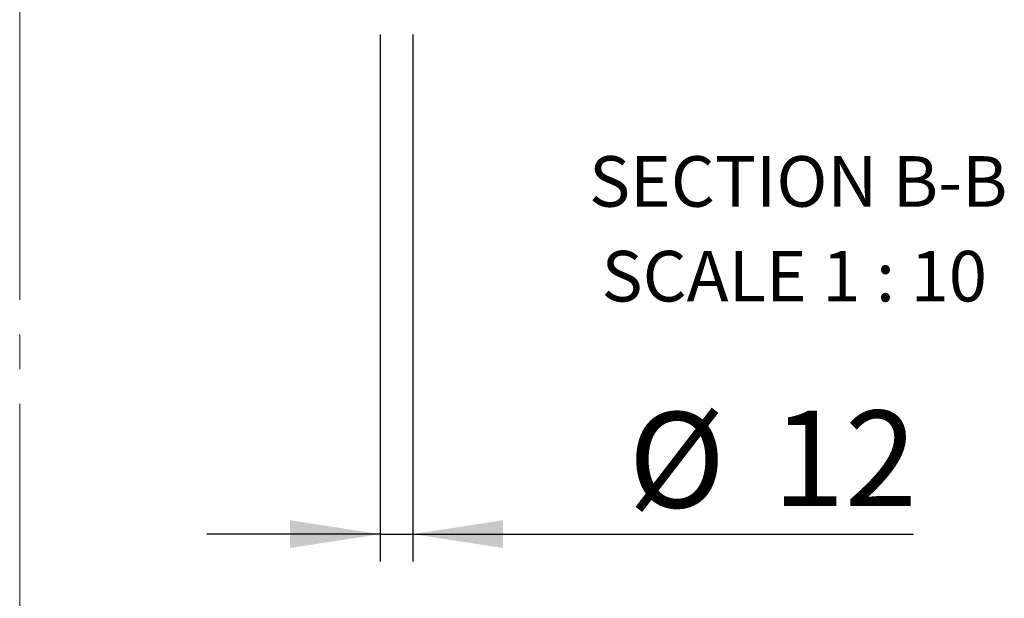
# Model space of a CAD drawing. Units: millimetres. Extents: x 0 to 297, y 0 to 210.
# Drawn here: x 230 to 266, y 120 to 141 of the extents above; entities that cross this region are included whole.
import ezdxf

# ---------------------------------------------------------------- set-up
doc = ezdxf.new("R2010")
doc.units = ezdxf.units.MM
doc.linetypes.add('SLD-Center', pattern=[19.05, 15.24, -1.27, 1.27, -1.27])
doc.linetypes.add('SLD-Solid', pattern=[0])
doc.layers.add('DEFAULT', color=179, linetype='SLD-Solid')
doc.styles.add('SLDTEXTSTYLE2', font='GOTHIC.TTF', dxfattribs={"width": 0.913})
doc.dimstyles.new('SLDDIMSTYLE4', dxfattribs={"dimtxt": 3.5, "dimasz": 3.302, "dimexe": 0, "dimexo": 0.0625, "dimgap": 0.875, "dimtad": 1, "dimdec": 0, "dimlfac": 10, "dimrnd": 1e-09, "dimzin": 12, "dimdsep": 46, "dimtxsty": 'SLDTEXTSTYLE2', "dimsah": 1, "dimcen": 0.09, "dimadec": 0, "dimazin": 3, "dimtfac": 1, "dimtdec": 0, "dimtmove": 0, "dimatfit": 0, "dimfxl": 0, "dimfrac": 2, "dimtolj": 1, "dimtzin": 12, "dimarcsym": 0})

# ---------------------------------------------------------------- blocks, each defined once
blk = doc.blocks.new('_D_14')
at = {"layer": 'DEFAULT'}
for p, q in [((243.601, 140.265), (243.601, 120.962)), ((244.801, 140.265), (244.801, 120.962)), ((243.601, 121.962), (237.251, 121.962)), ((243.601, 121.962), (244.801, 121.962)), ((244.801, 121.962), (263.139, 121.962))]:
    blk.add_line(p, q, dxfattribs=at)
for points in [[(243.601, 121.962), (240.299, 122.47), (240.299, 121.454)], [(244.801, 121.962), (248.103, 121.454), (248.103, 122.47)]]:
    blk.add_solid(points, dxfattribs=at)
at = {"layer": 'DEFAULT', "char_height": 3.5, "attachment_point": 1, "style": 'SLDTEXTSTYLE2'}
for s, insert in [('%%c', (252.688, 126.432)), ('12', (257.967, 126.486))]:
    blk.add_mtext(s, dxfattribs=dict(at, insert=insert))
blk = doc.blocks.new('SW_NOTE_0_2')
at = {"layer": 'DEFAULT', "color": 0, "char_height": 1.85208, "attachment_point": 2, "style": 'SLDTEXTSTYLE2'}
for s, insert in [('SECTION B-B', (7.206, 2.366)), ('SCALE 1 : 10', (7.061, -1.104))]:
    blk.add_mtext(s, dxfattribs=dict(at, insert=insert))

msp = doc.modelspace()

# ---------------------------------------------------------------- linework, layer by layer
at = {"color": 7, "linetype": 'SLD-Center', "lineweight": 18}
msp.add_line((230.396, 164.829), (230.396, 45.212), dxfattribs=at)

# ---------------------------------------------------------------- block references
at = {"layer": 'DEFAULT'}
msp.add_blockref('SW_NOTE_0_2', (251.709, 133.44), dxfattribs=at)

# ---------------------------------------------------------------- dimensions: what is measured, and where the dimension line sits
dim = msp.add_linear_dim(base=(244.801, 121.962), p1=(243.601, 141.265), p2=(244.801, 141.265), text='%%c<>', dimstyle='SLDDIMSTYLE4', dxfattribs=at)
dim.commit()
dim.dimension.update_dxf_attribs({"geometry": '_D_14', "text_midpoint": (257.913, 121.962), "dimtype": 160})

doc.saveas('drawing.dxf')
